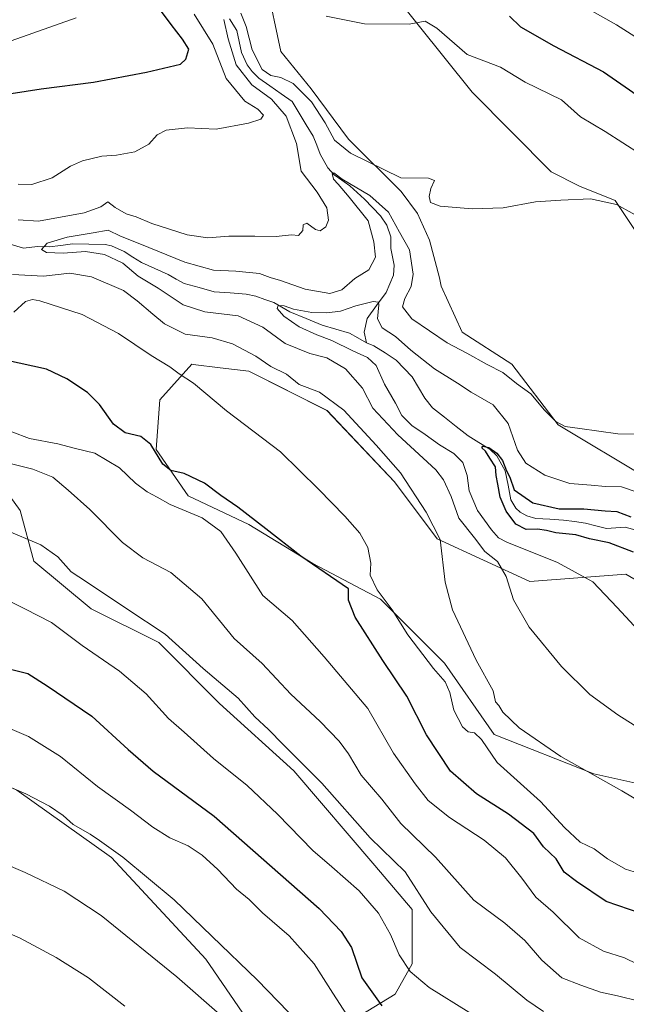
# Model space of a CAD drawing. Units: metres. Extents: x 627744 to 631195, y 4738869 to 4741247.
# Drawn here: x 628693 to 628865, y 4740433 to 4740713 of the extents above; entities that cross this region are included whole.
import ezdxf

# ---------------------------------------------------------------- set-up
doc = ezdxf.new("R2010")
doc.units = ezdxf.units.M
doc.header["$MEASUREMENT"] = 0
for name, color, linetype, lineweight in [('Corriente natural lineal', 142, 'Continuous', 13), ('Cultivos herbáceos CxS', 92, 'Continuous', 0), ('Curva de nivel maestra', 36, 'Continuous', 30), ('Curva de nivel normal', 36, 'Continuous', 0), ('Matorral CxS', 135, 'Continuous', 0), ('Pastizal CxS', 92, 'Continuous', 0)]:
    doc.layers.add(name, color=color, linetype=linetype, lineweight=lineweight)

# ---------------------------------------------------------------- blocks, each defined once
blk = doc.blocks.new('*U150')
at = {"layer": 'Cultivos herbáceos CxS', "color": 92, "linetype": 'Continuous', "lineweight": 0}
blk.add_polyline3d([(628882.6873, 4740492.7857, 612.5784), (628855.4523, 4740498.8409, 615.6853), (628827.2085, 4740509.9423, 618.2979), (628813.0871, 4740530.1255, 617.7957), (628794.9311, 4740548.2907, 620.8639), (628775.7655, 4740558.3829, 625.7652), (628757.6097, 4740569.4833, 627.3325), (628740.4617, 4740577.5573, 628.7059), (628731.3841, 4740590.6765, 624.9889), (628732.3923, 4740604.8045, 622.2555), (628741.4719, 4740614.8973, 619.5405), (628741.8723, 4740614.8473, 619.5045), (628749.5413, 4740613.8873, 618.5424), (628757.6105, 4740612.8773, 617.7619), (628779.8015, 4740601.7769, 616.5931), (628798.9671, 4740581.5927, 616.5463), (628811.0707, 4740565.4465, 614.7273), (628837.2967, 4740553.3361, 608.1363), (628864.5313, 4740555.3539, 603.1314), (628883.6965, 4740544.2525, 602.3762)], dxfattribs=at)
blk = doc.blocks.new('*U191')
at = {"layer": 'Curva de nivel normal', "color": 36, "linetype": 'Continuous', "lineweight": 0}
blk.add_polyline3d([(628685.63, 4740513.46, 655), (628695.21, 4740509.36, 655), (628704.23, 4740503.72, 655), (628714.71, 4740495.2, 655), (628724.07, 4740488.49, 655), (628730.44, 4740483.66, 655), (628735.27, 4740480.69, 655), (628740.43, 4740478.36, 655), (628744.44, 4740475.72, 655), (628748.87, 4740471.65, 655), (628754.18, 4740466.11, 655), (628757.71, 4740463.16, 655), (628761.48, 4740459.44, 655), (628769.06, 4740452.86, 655), (628776.2, 4740444.99, 655), (628781.42, 4740436.65, 655), (628785.41, 4740430.47, 655)], dxfattribs=at)
blk = doc.blocks.new('*U197')
at = {"layer": 'Curva de nivel normal', "color": 36, "linetype": 'Continuous', "lineweight": 0}
blk.add_polyline3d([(628874.04, 4740533.02, 605), (628862.06, 4740545.98, 605), (628855.15, 4740553.22, 605), (628845.17, 4740558.73, 605), (628830.79, 4740564.46, 605), (628828.42, 4740565.72, 605), (628826.44, 4740567.97, 605), (628822.46, 4740573.46, 605), (628820.09, 4740579, 605), (628819.58, 4740583.38, 605), (628818.28, 4740587.02, 605), (628815.72, 4740589.62, 605), (628811.71, 4740592.04, 605), (628807.61, 4740594.99, 605), (628803.83, 4740597.49, 605), (628801.06, 4740600.36, 605), (628799.2, 4740603.81, 605), (628796.12, 4740609.26, 605), (628793.7, 4740614.54, 605), (628791.32, 4740616.83, 605), (628787.14, 4740618.64, 605), (628781.21, 4740621.63, 605), (628776.93, 4740623.18, 605), (628771.9, 4740625.49, 605), (628767.59, 4740628.51, 605), (628765.71, 4740630.7, 605), (628765.94, 4740631.54, 605), (628767.65, 4740631.48, 605), (628770.35, 4740630.51, 605), (628775.46, 4740629.59, 605), (628779.76, 4740629.43, 605), (628783.67, 4740629.95, 605), (628787.98, 4740631.45, 605), (628792.87, 4740632.71, 605), (628794.37, 4740632.47, 605), (628794.53, 4740631.75, 605), (628794.1, 4740627.79, 605), (628795.42, 4740625.2, 605), (628799.25, 4740622.76, 605), (628803.58, 4740618.87, 605), (628810.27, 4740613.57, 605), (628816.76, 4740609.54, 605), (628820.69, 4740606.94, 605), (628826.93, 4740603.34, 605), (628831.13, 4740598.06, 605), (628833.77, 4740590.5, 605), (628836.19, 4740586.83, 605), (628841.52, 4740583.44, 605), (628848.69, 4740581.04, 605), (628854.69, 4740580.64, 605), (628858.75, 4740580.24, 605), (628863.31, 4740580.12, 605), (628868.04, 4740578.55, 605)], dxfattribs=at)
blk = doc.blocks.new('*U205')
at = {"layer": 'Curva de nivel normal', "color": 36, "linetype": 'Continuous', "lineweight": 0}
for points in [[(628875.47, 4740486.85, 615), (628863.35, 4740494.01, 615), (628846.12, 4740503.74, 615), (628834.25, 4740511.87, 615), (628829.66, 4740516.28, 615), (628828.52, 4740518.14, 615), (628827.58, 4740519.2, 615), (628826.88, 4740522.33, 615), (628822.09, 4740531.04, 615), (628815.4, 4740545.24, 615), (628813.34, 4740553.16, 615), (628811.9, 4740565.25, 615), (628807.91, 4740572.99, 615), (628800.66, 4740584.09, 615), (628793.7, 4740591.97, 615), (628784.54, 4740601.84, 615), (628777.68, 4740606.95, 615), (628771.88, 4740609.14, 615), (628768.35, 4740612.06, 615), (628763.84, 4740614.27, 615), (628759.65, 4740617.21, 615), (628752.98, 4740620.67, 615), (628747.25, 4740622.39, 615), (628739.59, 4740623.42, 615), (628733.73, 4740626.31, 615), (628730.46, 4740629.12, 615), (628725.96, 4740632.82, 615), (628722.06, 4740635.76, 615), (628713, 4740639.62, 615), (628706.93, 4740640.7, 615), (628699.45, 4740639.8, 615), (628690.6, 4740640.28, 615)], [(628692.23, 4740655.83, 615), (628698.05, 4740655.4, 615), (628710.99, 4740657.8, 615), (628715.66, 4740659.49, 615), (628717.63, 4740660.93, 615), (628719.76, 4740659.33, 615), (628722.84, 4740657.5, 615), (628725.67, 4740656.63, 615), (628730.17, 4740654.78, 615), (628740.12, 4740651.55, 615), (628745.99, 4740650.68, 615), (628751.98, 4740651.14, 615), (628759.32, 4740651.22, 615), (628765.42, 4740651.08, 615), (628769.74, 4740651.52, 615), (628771.7, 4740651.33, 615), (628772.95, 4740652.8, 615), (628773.04, 4740654.35, 615), (628774.06, 4740654.86, 615), (628776.51, 4740653.03, 615), (628777.86, 4740652.73, 615), (628779.45, 4740653.86, 615), (628780.26, 4740655.68, 615), (628779.73, 4740659.25, 615), (628777.05, 4740663.62, 615), (628772.49, 4740669.61, 615), (628771.15, 4740677.45, 615), (628768.24, 4740685.16, 615), (628764.05, 4740689.97, 615), (628758.51, 4740694.1, 615), (628754.09, 4740699.72, 615), (628751.82, 4740707.12, 615), (628750.58, 4740712.59, 615)], [(628755.38, 4740714.38, 615), (628756.9, 4740710.62, 615), (628758.56, 4740703.98, 615), (628761.41, 4740698.45, 615), (628763.83, 4740696.69, 615), (628766.69, 4740696.16, 615), (628770.19, 4740694.42, 615), (628775.36, 4740689.28, 615), (628779.3, 4740683.34, 615), (628781.93, 4740678.36, 615), (628786.46, 4740674.75, 615), (628800.76, 4740667.72, 615), (628808.59, 4740667.64, 615), (628810.29, 4740666.92, 615), (628809.26, 4740664.69, 615), (628808.8, 4740662.39, 615), (628809.16, 4740660.75, 615), (628811.84, 4740659.68, 615), (628820.99, 4740658.89, 615), (628829.73, 4740659.26, 615), (628838.91, 4740660.9, 615), (628846.13, 4740661.41, 615), (628854.46, 4740661.72, 615), (628861.92, 4740660.18, 615), (628870.79, 4740655.27, 615)]]:
    blk.add_polyline3d(points, dxfattribs=at)
blk = doc.blocks.new('*U207')
at = {"layer": 'Curva de nivel normal', "color": 36, "linetype": 'Continuous', "lineweight": 0}
for points in [[(628874.07, 4740703.32, 630), (628861.86, 4740711.05, 630), (628854.32, 4740715.32, 630)], [(628708.73, 4740713.04, 630), (628690.3, 4740706.5, 630)], [(628690.41, 4740595.74, 630), (628695.41, 4740593.86, 630), (628703.46, 4740592.33, 630), (628708.16, 4740591.09, 630), (628713.99, 4740589.68, 630), (628720.99, 4740585.48, 630), (628725.54, 4740581.17, 630), (628728.85, 4740578.7, 630), (628731.64, 4740577.26, 630), (628735.36, 4740575.09, 630), (628744.42, 4740571.37, 630), (628749.74, 4740567.44, 630), (628753.97, 4740561.32, 630), (628761.63, 4740549.35, 630), (628769.97, 4740542.23, 630), (628778.97, 4740531.97, 630), (628791.4, 4740517.3, 630), (628798.69, 4740504.63, 630), (628804.77, 4740496, 630), (628808.44, 4740491.2, 630), (628814.51, 4740486.44, 630), (628824.39, 4740480, 630), (628830.42, 4740474.96, 630), (628835.05, 4740469.27, 630), (628839.05, 4740463.86, 630), (628843.88, 4740459.62, 630), (628851.34, 4740452.3, 630), (628858.2, 4740448.51, 630), (628864.12, 4740446.7, 630), (628871.31, 4740443.17, 630)]]:
    blk.add_polyline3d(points, dxfattribs=at)
blk = doc.blocks.new('*U221')
at = {"layer": 'Curva de nivel normal', "color": 36, "linetype": 'Continuous', "lineweight": 0}
blk.add_polyline3d([(628879.48, 4740504.63, 610), (628862.22, 4740515.56, 610), (628854.3, 4740521.26, 610), (628846.27, 4740529.22, 610), (628837.08, 4740540.36, 610), (628832.71, 4740548.14, 610), (628830.64, 4740554.72, 610), (628828.14, 4740558.99, 610), (628824.52, 4740561.86, 610), (628821.65, 4740565.65, 610), (628817.2, 4740571.25, 610), (628815, 4740577.4, 610), (628812.87, 4740582.09, 610), (628810.61, 4740584.94, 610), (628799.93, 4740594.92, 610), (628792.8, 4740602.4, 610), (628789.86, 4740608.14, 610), (628785.07, 4740613.6, 610), (628779.74, 4740616.73, 610), (628774.96, 4740617.96, 610), (628767.98, 4740620.77, 610), (628761.63, 4740625.43, 610), (628754.63, 4740628.64, 610), (628745.19, 4740629.72, 610), (628739.01, 4740631.73, 610), (628731.89, 4740636.42, 610), (628726.28, 4740639.86, 610), (628721.92, 4740643.5, 610), (628716.74, 4740645.97, 610), (628711.32, 4740646.81, 610), (628704.97, 4740646.4, 610), (628700.28, 4740646.54, 610), (628698.83, 4740647.44, 610), (628700.45, 4740649.21, 610), (628706.13, 4740650.92, 610), (628713.53, 4740652.15, 610), (628717.74, 4740652.93, 610), (628721.25, 4740651.23, 610), (628726.77, 4740649.02, 610), (628739.54, 4740643.79, 610), (628747.58, 4740641.52, 610), (628753.98, 4740641.28, 610), (628760.66, 4740640.6, 610), (628763.69, 4740639.51, 610), (628766.66, 4740638.62, 610), (628773.65, 4740636.2, 610), (628780.65, 4740634.96, 610), (628783.98, 4740635.93, 610), (628787.7, 4740639.19, 610), (628791.62, 4740641.64, 610), (628793.58, 4740645.24, 610), (628793.1, 4740649.57, 610), (628791.46, 4740655.52, 610), (628786.11, 4740662.2, 610), (628783, 4740665.92, 610), (628781.62, 4740667.31, 610), (628781.23, 4740668.9, 610), (628781.78, 4740669.14, 610), (628784.13, 4740667.38, 610), (628791.92, 4740662.71, 610), (628797.28, 4740657.98, 610), (628800.36, 4740652.3, 610), (628803.21, 4740647.3, 610), (628804.24, 4740640.4, 610), (628803.69, 4740636.89, 610), (628801.88, 4740633.51, 610), (628801.24, 4740631.18, 610), (628803.88, 4740627.78, 610), (628813.86, 4740620.93, 610), (628819.48, 4740617.99, 610), (628825.18, 4740614.84, 610), (628829.62, 4740612.56, 610), (628833.57, 4740609.45, 610), (628837.62, 4740606.53, 610), (628841.5, 4740601.87, 610), (628844.69, 4740598.66, 610), (628847.32, 4740597.25, 610), (628851.5, 4740596.72, 610), (628862.27, 4740595.13, 610), (628870.88, 4740595.1, 610)], dxfattribs=at)
blk = doc.blocks.new('*U223')
at = {"layer": 'Curva de nivel normal', "color": 36, "linetype": 'Continuous', "lineweight": 0}
for points in [[(628871.76, 4740469.54, 620), (628864.46, 4740471.76, 620), (628859.28, 4740474.69, 620), (628855.54, 4740477.55, 620), (628851.58, 4740479.48, 620), (628847.16, 4740483.64, 620), (628840.32, 4740491, 620), (628828.07, 4740502.01, 620), (628823.61, 4740508.5, 620), (628821.63, 4740510.46, 620), (628819.81, 4740510.71, 620), (628818.25, 4740512.09, 620), (628815.76, 4740516.87, 620), (628814.59, 4740521.86, 620), (628813.3, 4740524.91, 620), (628810.04, 4740528.64, 620), (628802.72, 4740538.17, 620), (628798.26, 4740545.25, 620), (628794.04, 4740550.92, 620), (628792, 4740555.08, 620), (628792.25, 4740558.54, 620), (628791.38, 4740562.98, 620), (628789.08, 4740567.02, 620), (628784.9, 4740571.8, 620), (628777.38, 4740579.48, 620), (628766.6, 4740590.03, 620), (628751.29, 4740601.7, 620), (628741.92, 4740609.52, 620), (628737.89, 4740612.16, 620), (628735.2, 4740614.19, 620), (628729.96, 4740617.36, 620), (628720.67, 4740623.58, 620), (628710.43, 4740629.01, 620), (628698.42, 4740632.84, 620), (628696.29, 4740633.26, 620), (628694.28, 4740632.64, 620), (628691.06, 4740629.61, 620)], [(628692.29, 4740665.92, 620), (628696.12, 4740665.81, 620), (628701.89, 4740667.67, 620), (628707.05, 4740670.98, 620), (628710.48, 4740672.52, 620), (628715.94, 4740673.83, 620), (628720.15, 4740674.16, 620), (628725.33, 4740675.09, 620), (628729.33, 4740677.23, 620), (628731.63, 4740679.91, 620), (628734.21, 4740681.24, 620), (628740.26, 4740681.84, 620), (628748.39, 4740681.47, 620), (628757.52, 4740683.25, 620), (628761.07, 4740684.36, 620), (628761.8, 4740685.44, 620), (628760.21, 4740687.14, 620), (628756.52, 4740689.48, 620), (628751.2, 4740695.88, 620), (628747.46, 4740705.56, 620), (628742.17, 4740714.07, 620)], [(628779.6, 4740713.5, 620), (628790.44, 4740711.35, 620), (628803.13, 4740711.25, 620), (628807.62, 4740712.12, 620), (628810.96, 4740710.15, 620), (628819.55, 4740702.66, 620), (628828.95, 4740699.11, 620), (628835.96, 4740694.82, 620), (628846.29, 4740689.8, 620), (628851.64, 4740685, 620), (628858.65, 4740680.83, 620), (628868.67, 4740674.4, 620)]]:
    blk.add_polyline3d(points, dxfattribs=at)
blk = doc.blocks.new('*U229')
at = {"layer": 'Curva de nivel normal', "color": 36, "linetype": 'Continuous', "lineweight": 0}
blk.add_polyline3d([(628688.35, 4740568.02, 640), (628698.7, 4740563.72, 640), (628703.45, 4740560.26, 640), (628707.23, 4740556.09, 640), (628711.66, 4740553.26, 640), (628723.01, 4740545.57, 640), (628733.89, 4740538.41, 640), (628744.72, 4740528.66, 640), (628754.66, 4740520.26, 640), (628759.36, 4740514.97, 640), (628763.23, 4740511.4, 640), (628767.34, 4740507.14, 640), (628778.32, 4740496.15, 640), (628792.07, 4740480.68, 640), (628801.94, 4740471.02, 640), (628809.22, 4740459.67, 640), (628817.6, 4740449.55, 640), (628827.59, 4740442.01, 640), (628836.46, 4740434.62, 640), (628841.16, 4740431.46, 640)], dxfattribs=at)
blk = doc.blocks.new('*U231')
at = {"layer": 'Curva de nivel normal', "color": 36, "linetype": 'Continuous', "lineweight": 0}
blk.add_polyline3d([(628868.32, 4740434.42, 635), (628862.12, 4740435.84, 635), (628857.3, 4740436.91, 635), (628851.74, 4740438.92, 635), (628846.36, 4740440.98, 635), (628840.7, 4740446, 635), (628835.92, 4740451.55, 635), (628830.19, 4740456.49, 635), (628821.41, 4740463.04, 635), (628810.52, 4740475.14, 635), (628800.77, 4740484.72, 635), (628795.31, 4740491.58, 635), (628789.49, 4740498.43, 635), (628785.88, 4740504.48, 635), (628783.26, 4740508.07, 635), (628777.83, 4740513.59, 635), (628769.57, 4740521.38, 635), (628761.43, 4740530.04, 635), (628753.52, 4740537.12, 635), (628744.29, 4740548.38, 635), (628735.56, 4740555.83, 635), (628727.58, 4740560.01, 635), (628721.82, 4740564.4, 635), (628712.57, 4740573.74, 635), (628706.44, 4740579.22, 635), (628702.05, 4740582.92, 635), (628696.37, 4740585.13, 635), (628689.57, 4740586.87, 635)], dxfattribs=at)
blk = doc.blocks.new('*U237')
at = {"layer": 'Curva de nivel normal', "color": 36, "linetype": 'Continuous', "lineweight": 0}
blk.add_polyline3d([(628820.05, 4740431.22, 645), (628808.73, 4740438.24, 645), (628803.34, 4740442.77, 645), (628800.24, 4740447.51, 645), (628797.82, 4740453.27, 645), (628794.39, 4740459.28, 645), (628788.89, 4740465.68, 645), (628781.18, 4740472.46, 645), (628775.79, 4740477.07, 645), (628765.79, 4740487.4, 645), (628757.17, 4740495.45, 645), (628747.59, 4740503.19, 645), (628739.31, 4740510.58, 645), (628734.91, 4740514.51, 645), (628728.56, 4740521.49, 645), (628720.93, 4740527.87, 645), (628710.39, 4740535.18, 645), (628701.71, 4740541.72, 645), (628694.15, 4740545.6, 645), (628687.37, 4740548.96, 645)], dxfattribs=at)
blk = doc.blocks.new('*U239')
at = {"layer": 'Curva de nivel maestra', "color": 36, "linetype": 'Continuous', "lineweight": 30}
for points in [[(628872.2, 4740458.09, 625), (628858.98, 4740462.59, 625), (628850.52, 4740468.28, 625), (628847, 4740470.95, 625), (628844.76, 4740474.73, 625), (628841.18, 4740478.16, 625), (628838.46, 4740481.88, 625), (628831.29, 4740487.41, 625), (628822.14, 4740493.12, 625), (628814.85, 4740499.55, 625), (628808.05, 4740509.83, 625), (628802.45, 4740520.77, 625), (628795.62, 4740530.95, 625), (628787.76, 4740543.18, 625), (628785.88, 4740548.06, 625), (628785.93, 4740551.25, 625), (628772.39, 4740560.52, 625), (628762.42, 4740568.25, 625), (628754.51, 4740574.38, 625), (628749.7, 4740577.66, 625), (628745.04, 4740581.14, 625), (628739.33, 4740583.96, 625), (628735.54, 4740584.8, 625), (628733.3, 4740586.6, 625), (628729.84, 4740592.16, 625), (628727.01, 4740594.44, 625), (628722.56, 4740595.41, 625), (628719.24, 4740597.9, 625), (628715.26, 4740603.46, 625), (628711.88, 4740606.84, 625), (628706.03, 4740610.76, 625), (628700.27, 4740613.47, 625), (628688.66, 4740616.02, 625)], [(628690.28, 4740691.59, 625), (628698.81, 4740692.96, 625), (628713.62, 4740694.87, 625), (628728.66, 4740697.64, 625), (628738.27, 4740699.97, 625), (628739.78, 4740701.31, 625), (628740.65, 4740704.22, 625), (628738.79, 4740707.02, 625), (628735.65, 4740711.2, 625), (628732.31, 4740715.59, 625)], [(628831.52, 4740713.51, 625), (628834.62, 4740710.49, 625), (628844.08, 4740705.08, 625), (628858.18, 4740697.77, 625), (628873.89, 4740686.86, 625)]]:
    blk.add_polyline3d(points, dxfattribs=at)
blk = doc.blocks.new('*U243')
at = {"layer": 'Curva de nivel maestra', "color": 36, "linetype": 'Continuous', "lineweight": 30}
blk.add_polyline3d([(628687.79, 4740529.06, 650), (628695.01, 4740527.26, 650), (628700.43, 4740523.74, 650), (628713.12, 4740515.14, 650), (628723.43, 4740505.7, 650), (628730.51, 4740499.53, 650), (628747.83, 4740486.77, 650), (628777.57, 4740460.65, 650), (628783.84, 4740454.15, 650), (628786.74, 4740449.58, 650), (628789.65, 4740441, 650), (628795.39, 4740433.01, 650)], dxfattribs=at)
blk = doc.blocks.new('*U245')
at = {"layer": 'Curva de nivel maestra', "color": 36, "linetype": 'Continuous', "lineweight": 30}
blk.add_polyline3d([(628866.68, 4740561.61, 600), (628859.83, 4740564.27, 600), (628854.26, 4740565.42, 600), (628850.32, 4740566.55, 600), (628844.66, 4740567.09, 600), (628842.07, 4740567.8, 600), (628839.5, 4740568.12, 600), (628836.27, 4740568.05, 600), (628833.37, 4740569.53, 600), (628830.59, 4740573.22, 600), (628828.91, 4740577.25, 600), (628828.27, 4740580.92, 600), (628827.75, 4740583.33, 600), (628827.61, 4740585.77, 600), (628825.92, 4740588.31, 600), (628824.74, 4740590.24, 600), (628823.72, 4740591.2, 600), (628823.94, 4740591.64, 600), (628825.71, 4740591.29, 600), (628827.93, 4740589.7, 600), (628829.55, 4740587.56, 600), (628830.68, 4740584.72, 600), (628831.62, 4740582.85, 600), (628832.88, 4740579.27, 600), (628838.2, 4740575.62, 600), (628845.65, 4740573.89, 600), (628852.65, 4740573.93, 600), (628858.7, 4740573.35, 600), (628861.94, 4740573.11, 600), (628865.97, 4740571.64, 600)], dxfattribs=at)

msp = doc.modelspace()

# ---------------------------------------------------------------- linework, layer by layer
at = {"layer": 'Corriente natural lineal', "color": 142, "linetype": 'Continuous', "lineweight": 13}
for points in [[(628752.15, 4740712.74, 614.83), (628754.23, 4740709.46, 614.48), (628754.9, 4740706.35, 614.41), (628755.57, 4740703.25, 614.35), (628757.19, 4740699.76, 613.79), (628758.54, 4740697.83, 614.16), (628760.47, 4740696, 614.42), (628763.61, 4740693.77, 613.82), (628766.76, 4740691.54, 614.07), (628769.9, 4740689.31, 613.64), (628771.9, 4740686.04, 612.6), (628773.9, 4740682.76, 612.84), (628775.89, 4740679.49, 612.23), (628776.89, 4740676.95, 611.57), (628777.88, 4740674.41, 611.57), (628780.03, 4740670.52, 611.13), (628781.82, 4740668.58, 609.75), (628784.02, 4740667.01, 610.38), (628786.23, 4740665.43, 610.06), (628788.31, 4740663.55, 609.47), (628790.39, 4740661.68, 609.54), (628792.67, 4740659.33, 609.16), (628794.95, 4740656.97, 609.16), (628796.77, 4740654.3, 608.43), (628797.92, 4740651.03, 608.2), (628797.91, 4740647.69, 607.45), (628798.8, 4740642.93, 607.96), (628798.65, 4740640.16, 607.72), (628797.61, 4740637.68, 607.07), (628796.58, 4740635.21, 605.76), (628793.88, 4740631.53, 605.14), (628791.18, 4740627.86, 603.3), (628790.33, 4740623.93, 602.54), (628791, 4740621, 602.61)], [(628689.66, 4740648.98, 610.66), (628693.71, 4740647.76, 610.55), (628697.68, 4740648.25, 610.07), (628701.01, 4740648.15, 609.64), (628704.35, 4740648.57, 609.26), (628707.69, 4740648.99, 609.44), (628712.3, 4740648.9, 609.65), (628716.91, 4740648.8, 609.22), (628718.75, 4740648.4, 609.17), (628722.27, 4740646.82, 609.4), (628724.75, 4740645.27, 609.32), (628727.23, 4740643.72, 608.82), (628731, 4740642, 608.6), (628734.77, 4740640.29, 608.26), (628737.03, 4740639.01, 607.72), (628739.29, 4740637.73, 607.56), (628743.57, 4740636.59, 607.15), (628747.85, 4740635.45, 606.6), (628752.37, 4740635.1, 606.18), (628756.9, 4740634.76, 606.09), (628759.59, 4740634.14, 605.64), (628762.16, 4740633.24, 605.3), (628764.73, 4740632.35, 605.53), (628767.01, 4740631.03, 605.17), (628769.29, 4740629.71, 604.77), (628773.87, 4740627.82, 604.13), (628778.44, 4740625.93, 604.07), (628782.29, 4740624.83, 603.47), (628786.14, 4740623.73, 602.61), (628788.57, 4740622.37, 602.79), (628791, 4740621, 602.61)], [(628791, 4740621, 602.61), (628793.09, 4740620.12, 602.59), (628796.25, 4740618.08, 602.29), (628799.4, 4740616.04, 602.53), (628801.68, 4740613.69, 601.83), (628803.97, 4740611.33, 601.97), (628805.75, 4740608.29, 601.31), (628807.53, 4740605.24, 601.04), (628809.75, 4740602.57, 600.9), (628813.1, 4740599.91, 600.52), (628816.44, 4740597.24, 600.4), (628819.79, 4740594.57, 600.24), (628822.86, 4740592.68, 600.27), (628825.93, 4740590.79, 600.25), (628827.98, 4740588.89, 600.16), (628830.34, 4740584.68, 599.98), (628831.14, 4740580.57, 599.68), (628831.94, 4740576.46, 599.58), (628833.34, 4740574.08, 599.55), (628834.53, 4740572.99, 599.59), (628836.45, 4740571.89, 599.55), (628839.04, 4740571.17, 599.41), (628842.94, 4740570.95, 599.4), (628846.84, 4740570.73, 599.57), (628849.95, 4740570.31, 599.33), (628853.06, 4740569.89, 599.21), (628856.04, 4740569.11, 599.12), (628859.03, 4740568.33, 598.87), (628861.67, 4740568.51, 598.62), (628864.3, 4740568.7, 598.86), (628867.46, 4740567.88, 598.93)]]:
    msp.add_polyline3d(points, dxfattribs=at)
at = {"layer": 'Cultivos herbáceos CxS', "color": 92, "linetype": 'Continuous', "lineweight": 0}
for points in [[(628870.58, 4740582.6, 606.06), (628845.37, 4740597.74, 609.46), (628832.25, 4740614.9, 610.73), (628818.13, 4740623.98, 611.09), (628812.2, 4740636.99, 612.92), (628811.69, 4740639.33, 613.13), (628808.86, 4740650.05, 614.14), (628805.48, 4740657.58, 614.45), (628800.86, 4740663.81, 614.15), (628785.85, 4740678.64, 615.33), (628775.29, 4740692.95, 615.85), (628766.74, 4740703.52, 617.21), (628762.61, 4740722.67, 620.25)], [(628762.61, 4740722.67, 620.25), (628766.74, 4740703.52, 617.21), (628775.29, 4740692.95, 615.85), (628785.85, 4740678.64, 615.33), (628800.86, 4740663.81, 614.15), (628805.48, 4740657.58, 614.45), (628808.86, 4740650.05, 614.14), (628811.69, 4740639.33, 613.13), (628812.2, 4740636.99, 612.92), (628818.13, 4740623.98, 611.09), (628832.25, 4740614.9, 610.73), (628845.37, 4740597.74, 609.46), (628870.58, 4740582.6, 606.06)], [(628797.99, 4740720.75, 620.91), (628820.97, 4740692.01, 617.61), (628843.35, 4740669.39, 615.55), (628851.42, 4740665.35, 614.97), (628861.51, 4740661.32, 614.76), (628873.61, 4740643.15, 613.15)], [(628797.99, 4740720.75, 620.91), (628820.97, 4740692.01, 617.61), (628843.35, 4740669.39, 615.55), (628851.42, 4740665.35, 614.97), (628861.51, 4740661.32, 614.76), (628873.61, 4740643.15, 613.15), (628883.7, 4740620.95, 611.12), (628892.78, 4740606.82, 609.32), (628902.86, 4740595.72, 607.8), (628913.96, 4740592.69, 606.91), (628919, 4740600.76, 608.02), (628916.99, 4740620.95, 611.25), (628912.95, 4740637.09, 614.62), (628912.95, 4740650.21, 617.2), (628915.98, 4740656.27, 618.4), (628925.31, 4740659.06, 618.77), (628925.51, 4740658.43, 618.66), (628939.14, 4740657.93, 618.57), (628956.05, 4740647.91, 616.01), (628961.06, 4740635.38, 612.02), (628959.18, 4740609.71, 607.47), (628952.91, 4740595.31, 606.52), (628947.03, 4740590.49, 605.67), (628939.06, 4740580.84, 602.34)], [(628883.7, 4740544.25, 602.38), (628864.53, 4740555.35, 603.13), (628837.3, 4740553.34, 608.14), (628811.07, 4740565.45, 614.73), (628798.97, 4740581.59, 616.55), (628779.8, 4740601.78, 616.59), (628757.61, 4740612.88, 617.76), (628749.54, 4740613.89, 618.54), (628741.87, 4740614.85, 619.5), (628741.47, 4740614.9, 619.54), (628732.39, 4740604.8, 622.26), (628731.38, 4740590.68, 624.99), (628740.46, 4740577.56, 628.71), (628757.61, 4740569.48, 627.33), (628775.77, 4740558.38, 625.77), (628794.93, 4740548.29, 620.86), (628813.09, 4740530.13, 617.8), (628827.21, 4740509.94, 618.3), (628855.45, 4740498.84, 615.69), (628882.69, 4740492.79, 612.58)], [(628762.72, 4740421.04, 664.84), (628745.49, 4740446.31, 662.95), (628718.67, 4740475.06, 661.05), (628691.86, 4740494.22, 660.36), (628665.04, 4740506.68, 659.6), (628640.14, 4740512.43, 658.72), (628627.61, 4740507.87, 659.6), (628619.07, 4740504.76, 660.05), (628598.67, 4740482.25, 662.35), (628582.09, 4740460.83, 662.83), (628569.81, 4740445.25, 663.18), (628555.29, 4740441.67, 662.7), (628529.57, 4740453.02, 663.26), (628491.69, 4740476.98, 668.65), (628480.19, 4740484.64, 670.09), (628472.53, 4740501.89, 669.48), (628465.83, 4740535.43, 667.02), (628460.08, 4740578.55, 662.19), (628448.59, 4740601.55, 660.67), (628440.93, 4740599.63, 661.25), (628439.01, 4740589.09, 662.18), (628434.22, 4740565.14, 665.49), (628443.8, 4740496.14, 671.4), (628443.27, 4740472.62, 671.54)], [(628448.59, 4740601.55, 660.67), (628460.08, 4740578.55, 662.19), (628465.83, 4740535.43, 667.02), (628472.53, 4740501.89, 669.48), (628480.19, 4740484.64, 670.09), (628491.69, 4740476.98, 668.65), (628529.57, 4740453.02, 663.26), (628555.29, 4740441.67, 662.7), (628569.81, 4740445.25, 663.18), (628582.09, 4740460.83, 662.83), (628598.67, 4740482.25, 662.35), (628619.07, 4740504.76, 660.05), (628627.61, 4740507.87, 659.6), (628640.14, 4740512.43, 658.72), (628665.04, 4740506.68, 659.6), (628691.86, 4740494.22, 660.36), (628718.67, 4740475.06, 661.05), (628745.49, 4740446.31, 662.95), (628762.72, 4740421.04, 664.84)]]:
    msp.add_polyline3d(points, dxfattribs=at)
at = {"layer": 'Curva de nivel normal', "color": 36, "linetype": 'Continuous', "lineweight": 0}
for points in [[(628771.76, 4740428.34, 660), (628760.05, 4740440.33, 660), (628747.14, 4740452.75, 660), (628736.46, 4740463.07, 660), (628721.88, 4740475.15, 660), (628715.26, 4740479.87, 660), (628712.7, 4740481.67, 660), (628707.84, 4740484.45, 660), (628705.02, 4740486.96, 660), (628701.14, 4740489.61, 660), (628694.38, 4740493.12, 660), (628687.84, 4740495.98, 660)], [(628570.08, 4740431.86, 665), (628578.4, 4740437.28, 665), (628585.67, 4740443.95, 665), (628592.96, 4740452.85, 665), (628598.45, 4740460.79, 665), (628606.77, 4740469.11, 665), (628617.78, 4740476.52, 665), (628629.06, 4740481.27, 665), (628638.7, 4740483.37, 665), (628649.52, 4740483.71, 665), (628659.08, 4740482.43, 665), (628671.86, 4740479.39, 665), (628681.14, 4740476.41, 665), (628694.25, 4740470.86, 665), (628705.32, 4740465.59, 665), (628715.81, 4740458.69, 665), (628737.24, 4740441.24, 665), (628762.37, 4740419.25, 665)], [(628722.53, 4740432.96, 670), (628712.17, 4740440.97, 670), (628703.06, 4740446.79, 670), (628692.59, 4740452.29, 670), (628678.25, 4740458.48, 670), (628665.65, 4740462.38, 670), (628655.43, 4740464.05, 670), (628644.74, 4740463.93, 670), (628633.5, 4740461.45, 670), (628622.61, 4740457.35, 670), (628615.99, 4740453.62, 670), (628611.78, 4740449.97, 670), (628607.18, 4740444.1, 670), (628598.36, 4740433.9, 670), (628588.85, 4740424.77, 670)]]:
    msp.add_polyline3d(points, dxfattribs=at)
at = {"layer": 'Matorral CxS', "color": 135, "linetype": 'Continuous', "lineweight": 0}
for points in [[(628762.61, 4740722.67, 620.25), (628766.74, 4740703.52, 617.21), (628775.29, 4740692.95, 615.85), (628785.85, 4740678.64, 615.33), (628800.86, 4740663.81, 614.15), (628805.48, 4740657.58, 614.45), (628808.86, 4740650.05, 614.14), (628811.69, 4740639.33, 613.13), (628812.2, 4740636.99, 612.92), (628818.13, 4740623.98, 611.09), (628832.25, 4740614.9, 610.73), (628845.37, 4740597.74, 609.46), (628870.58, 4740582.6, 606.06)], [(628762.61, 4740722.67, 620.25), (628766.74, 4740703.52, 617.21), (628775.29, 4740692.95, 615.85), (628785.85, 4740678.64, 615.33), (628800.86, 4740663.81, 614.15), (628805.48, 4740657.58, 614.45), (628808.86, 4740650.05, 614.14), (628811.69, 4740639.33, 613.13), (628812.2, 4740636.99, 612.92), (628818.13, 4740623.98, 611.09), (628832.25, 4740614.9, 610.73), (628845.37, 4740597.74, 609.46), (628870.58, 4740582.6, 606.06)], [(628873.61, 4740643.15, 613.15), (628861.51, 4740661.32, 614.76), (628851.42, 4740665.35, 614.97), (628843.35, 4740669.39, 615.55), (628820.97, 4740692.01, 617.61), (628797.99, 4740720.75, 620.91)], [(628797.99, 4740720.75, 620.91), (628820.97, 4740692.01, 617.61), (628843.35, 4740669.39, 615.55), (628851.42, 4740665.35, 614.97), (628861.51, 4740661.32, 614.76), (628873.61, 4740643.15, 613.15), (628883.7, 4740620.95, 611.12), (628892.78, 4740606.82, 609.32), (628902.86, 4740595.72, 607.8), (628913.96, 4740592.69, 606.91), (628919, 4740600.76, 608.02), (628916.99, 4740620.95, 611.25), (628912.95, 4740637.09, 614.62), (628912.95, 4740650.21, 617.2), (628915.98, 4740656.27, 618.4), (628925.31, 4740659.06, 618.77), (628925.51, 4740658.43, 618.66), (628939.14, 4740657.93, 618.57), (628956.05, 4740647.91, 616.01), (628961.06, 4740635.38, 612.02), (628959.18, 4740609.71, 607.47), (628952.91, 4740595.31, 606.52), (628947.03, 4740590.49, 605.67), (628939.06, 4740580.84, 602.34)], [(628883.7, 4740544.25, 602.38), (628864.53, 4740555.35, 603.13), (628837.3, 4740553.34, 608.14), (628811.07, 4740565.45, 614.73), (628798.97, 4740581.59, 616.55), (628779.8, 4740601.78, 616.59), (628757.61, 4740612.88, 617.76), (628749.54, 4740613.89, 618.54), (628741.87, 4740614.85, 619.5), (628741.47, 4740614.9, 619.54), (628732.39, 4740604.8, 622.26), (628731.38, 4740590.68, 624.99), (628740.46, 4740577.56, 628.71), (628757.61, 4740569.48, 627.33), (628775.77, 4740558.38, 625.77), (628794.93, 4740548.29, 620.86), (628813.09, 4740530.13, 617.8), (628827.21, 4740509.94, 618.3), (628855.45, 4740498.84, 615.69), (628882.69, 4740492.79, 612.58)], [(628883.7, 4740544.25, 602.38), (628864.53, 4740555.35, 603.13), (628837.3, 4740553.34, 608.14), (628811.07, 4740565.45, 614.73), (628798.97, 4740581.59, 616.55), (628779.8, 4740601.78, 616.59), (628757.61, 4740612.88, 617.76), (628749.54, 4740613.89, 618.54), (628741.87, 4740614.85, 619.5), (628741.47, 4740614.9, 619.54), (628732.39, 4740604.8, 622.26), (628731.38, 4740590.68, 624.99), (628740.46, 4740577.56, 628.71), (628757.61, 4740569.48, 627.33), (628775.77, 4740558.38, 625.77), (628794.93, 4740548.29, 620.86), (628813.09, 4740530.13, 617.8), (628827.21, 4740509.94, 618.3), (628855.45, 4740498.84, 615.69), (628882.69, 4740492.79, 612.58)], [(628655.75, 4740603.86, 630.12), (628653.54, 4740594.49, 632.46), (628670.78, 4740592.57, 635.51), (628685.15, 4740583.95, 636.92), (628692.81, 4740573.4, 638.87), (628696.64, 4740559.03, 642.3), (628712.92, 4740545.61, 642.31), (628732.08, 4740536.03, 641.37), (628749.32, 4740518.78, 641.26), (628770.39, 4740499.62, 641.29), (628793.37, 4740472.79, 642.2), (628803.91, 4740460.33, 641.27), (628803.91, 4740445, 644.41), (628799.12, 4740436.37, 648.32), (628777.09, 4740422.96, 660.43), (628762.72, 4740421.04, 664.84)], [(628777.09, 4740422.96, 660.43), (628799.12, 4740436.37, 648.32), (628803.91, 4740445, 644.41), (628803.91, 4740460.33, 641.27), (628793.37, 4740472.79, 642.2), (628770.39, 4740499.62, 641.29), (628749.32, 4740518.78, 641.26), (628732.08, 4740536.03, 641.37), (628712.92, 4740545.61, 642.31), (628696.64, 4740559.03, 642.3), (628692.81, 4740573.4, 638.87), (628685.15, 4740583.95, 636.92)]]:
    msp.add_polyline3d(points, dxfattribs=at)
at = {"layer": 'Pastizal CxS', "color": 92, "linetype": 'Continuous', "lineweight": 0}
for points in [[(628655.75, 4740603.86, 630.12), (628653.54, 4740594.49, 632.46), (628670.78, 4740592.57, 635.51), (628685.15, 4740583.95, 636.92), (628692.81, 4740573.4, 638.87), (628696.64, 4740559.03, 642.3), (628712.92, 4740545.61, 642.31), (628732.08, 4740536.03, 641.37), (628749.32, 4740518.78, 641.26), (628770.39, 4740499.62, 641.29), (628793.37, 4740472.79, 642.2), (628803.91, 4740460.33, 641.27), (628803.91, 4740445, 644.41), (628799.12, 4740436.37, 648.32), (628777.09, 4740422.96, 660.43), (628762.72, 4740421.04, 664.84)], [(628762.72, 4740421.04, 664.84), (628745.49, 4740446.31, 662.95), (628718.67, 4740475.06, 661.05), (628691.86, 4740494.22, 660.36), (628665.04, 4740506.68, 659.6), (628640.14, 4740512.43, 658.72), (628627.61, 4740507.87, 659.6), (628619.07, 4740504.76, 660.05), (628598.67, 4740482.25, 662.35), (628582.09, 4740460.83, 662.83), (628569.81, 4740445.25, 663.18), (628555.29, 4740441.67, 662.7), (628529.57, 4740453.02, 663.26), (628491.69, 4740476.98, 668.65), (628480.19, 4740484.64, 670.09), (628472.53, 4740501.89, 669.48), (628465.83, 4740535.43, 667.02), (628460.08, 4740578.55, 662.19), (628448.59, 4740601.55, 660.67), (628440.93, 4740599.63, 661.25), (628439.01, 4740589.09, 662.18), (628434.22, 4740565.14, 665.49), (628443.8, 4740496.14, 671.4), (628443.27, 4740472.62, 671.54)], [(628762.72, 4740421.04, 664.84), (628745.49, 4740446.31, 662.95), (628718.67, 4740475.06, 661.05), (628691.86, 4740494.22, 660.36), (628665.04, 4740506.68, 659.6), (628640.14, 4740512.43, 658.72), (628627.61, 4740507.87, 659.6), (628619.07, 4740504.76, 660.05), (628598.67, 4740482.25, 662.35), (628582.09, 4740460.83, 662.83), (628569.81, 4740445.25, 663.18), (628555.29, 4740441.67, 662.7), (628529.57, 4740453.02, 663.26), (628491.69, 4740476.98, 668.65), (628480.19, 4740484.64, 670.09), (628472.53, 4740501.89, 669.48), (628465.83, 4740535.43, 667.02), (628460.08, 4740578.55, 662.19), (628448.59, 4740601.55, 660.67)], [(628685.15, 4740583.95, 636.92), (628692.81, 4740573.4, 638.87), (628696.64, 4740559.03, 642.3), (628712.92, 4740545.61, 642.31), (628732.08, 4740536.03, 641.37), (628749.32, 4740518.78, 641.26), (628770.39, 4740499.62, 641.29), (628793.37, 4740472.79, 642.2), (628803.91, 4740460.33, 641.27), (628803.91, 4740445, 644.41), (628799.12, 4740436.37, 648.32), (628777.09, 4740422.96, 660.43)]]:
    msp.add_polyline3d(points, dxfattribs=at)

# ---------------------------------------------------------------- block references
at = {"layer": 'Cultivos herbáceos CxS', "color": 92, "linetype": 'Continuous', "lineweight": 0}
msp.add_blockref('*U150', (0, 0), dxfattribs=at)
at = {"layer": 'Curva de nivel maestra', "color": 36, "linetype": 'Continuous', "lineweight": 30}
for name in ['*U239', '*U245', '*U243']:
    msp.add_blockref(name, (0, 0), dxfattribs=at)
at = {"layer": 'Curva de nivel normal', "color": 36, "linetype": 'Continuous', "lineweight": 0}
for name in ['*U197', '*U221', '*U205', '*U223', '*U231', '*U229', '*U207', '*U237', '*U191']:
    msp.add_blockref(name, (0, 0), dxfattribs=at)

doc.saveas('drawing.dxf')
